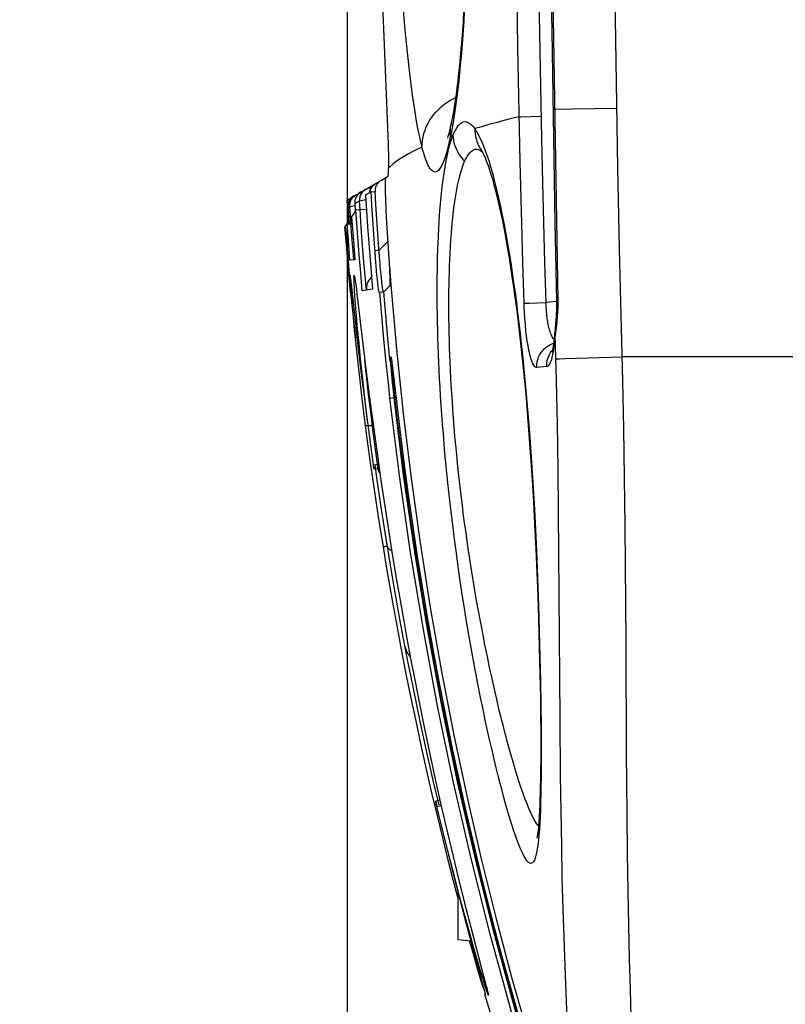
# Model space of a CAD drawing. Units: millimetres. Extents: x -10 to 268, y 49 to 188.
# Drawn here: x -10 to -1, y 63 to 75 of the extents above; entities that cross this region are included whole.
import ezdxf

# ---------------------------------------------------------------- set-up
doc = ezdxf.new("R2010")
doc.units = ezdxf.units.MM
doc.header["$LTSCALE"] = 16.335
doc.layers.get('0').update_dxf_attribs({"linetype": 'CONTINUOUS'})
doc.styles.get("Standard").update_dxf_attribs({"font": 'txt', "width": 0.8})
doc.dimstyles.new('DIMSTYLE_2', dxfattribs={"dimtxt": 3, "dimasz": 3, "dimexe": 1.5, "dimexo": 0.5, "dimgap": 0.75, "dimtad": 1, "dimdec": 1, "dimtxsty": 'STANDARD', "dimblk": '_FILLED', "dimblk1": '_FILLED', "dimblk2": '_FILLED', "dimcen": 0.09, "dimazin": 2, "dimtfac": 1, "dimtdec": 1, "dimtofl": 0, "dimtmove": 0, "dimatfit": 3, "dimldrblk": '_FILLED', "dimfxl": 1, "dimtolj": 1, "dimarcsym": 0})

# ---------------------------------------------------------------- blocks, each defined once
blk = doc.blocks.new('_FILLED')
at = {"color": 0, "linetype": 'BYBLOCK'}
blk.add_solid([(0, 0), (-1, 0.3167), (-1, -0.3167)], dxfattribs=at)
blk = doc.blocks.new('*D1')
at = {"color": 7, "linetype": 'CONTINUOUS'}
for p, q in [((-0.725, 123.495), (-0.725, 48.68)), ((-6.28, 121.582), (-6.28, 48.68)), ((-6.28, 50.18), (-10.28, 50.18)), ((-10.28, 50.18), (-3.502, 50.18)), ((12.604, 50.18), (-3.502, 50.18)), ((-0.725, 50.18), (12.604, 50.18))]:
    blk.add_line(p, q, dxfattribs=at)
at = {"color": 7, "linetype": 'CONTINUOUS', "xscale": 3, "yscale": 3, "zscale": 3}
blk.add_blockref('_FILLED', (-6.28, 50.18), dxfattribs=at)
at = {"color": 7, "linetype": 'CONTINUOUS', "xscale": 3, "yscale": 3, "zscale": 3, "rotation": 180}
blk.add_blockref('_FILLED', (-0.725, 50.18), dxfattribs=at)
at = {"color": 7, "linetype": 'CONTINUOUS', "insert": (6.389, 53.93), "char_height": 3, "width": 9.32143, "attachment_point": 1, "line_spacing_factor": 0.9}
blk.add_mtext('{\\ftxt;\\W0.0001;\\H0.0001;\\~}{\\ftxt;\\W2.0714285714;\\H3.0; }{\\ftxt;\\W0.0001;\\H0.0001;\\~}', dxfattribs=at)

msp = doc.modelspace()

# ---------------------------------------------------------------- linework, layer by layer
at = {"color": 7, "linetype": 'CONTINUOUS'}
for p, q in [((-3.808, 77.094), (-3.778, 74.972)), ((-5.879, 76.114), (-5.835, 74.999)), ((-5.835, 74.999), (-5.784, 73.798)), ((-3.778, 74.972), (-3.74, 72.63)), ((-5.784, 73.798), (-5.78, 73.676)), ((-5.78, 73.676), (-5.778, 73.602)), ((-5.052, 73.67), (-5.054, 73.665)), ((-5.778, 73.602), (-5.776, 73.534)), ((-5.776, 73.534), (-5.775, 73.472)), ((-4.632, 73.505), (-4.631, 73.504)), ((-6.28, 72.909), (-5.881, 73.139)), ((-5.86, 73.151), (-5.785, 73.195)), ((-6.258, 72.619), (-6.28, 72.909)), ((-6.051, 72.971), (-6.053, 72.97)), ((-5.987, 73.009), (-6.051, 72.971)), ((-5.987, 73.009), (-5.937, 73.012)), ((-5.977, 72.85), (-5.987, 73.009)), ((-5.927, 72.853), (-5.937, 73.012)), ((-5.812, 72.986), (-5.811, 72.937)), ((-5.811, 72.937), (-5.809, 72.883)), ((-6.268, 72.818), (-6.253, 72.619)), ((-6.178, 72.778), (-6.219, 72.715)), ((-6.185, 72.866), (-6.179, 72.776)), ((-6.171, 72.788), (-6.121, 72.792)), ((-6.106, 72.573), (-6.121, 72.792)), ((-5.962, 72.611), (-5.977, 72.85)), ((-5.912, 72.615), (-5.927, 72.853)), ((-5.809, 72.883), (-5.807, 72.827)), ((-5.807, 72.827), (-5.804, 72.765)), ((-6.219, 72.715), (-6.224, 72.707)), ((-6.224, 72.707), (-6.22, 72.648)), ((-5.804, 72.765), (-5.801, 72.699)), ((-5.801, 72.699), (-5.797, 72.629)), ((-6.306, 72.583), (-6.301, 72.583)), ((-6.284, 72.315), (-6.306, 72.583)), ((-6.283, 72.617), (-6.301, 72.59)), ((-6.301, 72.59), (-6.28, 72.32)), ((-6.283, 72.617), (-6.233, 72.62)), ((-6.283, 72.617), (-6.268, 72.42)), ((-6.218, 72.424), (-6.233, 72.62)), ((-6.22, 72.648), (-6.202, 72.413)), ((-6.089, 72.354), (-6.106, 72.573)), ((-6.029, 72.587), (-6.011, 72.331)), ((-5.945, 72.372), (-5.962, 72.611)), ((-5.895, 72.376), (-5.912, 72.615)), ((-5.797, 72.629), (-5.77, 72.199)), ((-3.74, 72.63), (-3.721, 71.672)), ((-6.268, 72.42), (-6.248, 72.173)), ((-6.198, 72.177), (-6.218, 72.424)), ((-6.131, 72.24), (-6.148, 72.46)), ((-6.262, 72.048), (-6.284, 72.315)), ((-6.28, 72.32), (-6.257, 72.051)), ((-6.202, 72.413), (-6.184, 72.178)), ((-6.011, 72.331), (-5.991, 72.076)), ((-5.933, 72.213), (-5.945, 72.372)), ((-5.887, 72.268), (-5.895, 72.376)), ((-6.184, 72.178), (-6.248, 72.173)), ((-6.113, 72.021), (-6.131, 72.24)), ((-5.927, 72.14), (-5.933, 72.213)), ((-5.877, 72.135), (-5.887, 72.268)), ((-5.77, 72.199), (-5.762, 72.072)), ((-5.991, 72.076), (-5.97, 71.82)), ((-5.864, 71.995), (-5.87, 72.062)), ((-5.762, 72.072), (-5.76, 72.03)), ((-6.237, 71.779), (-6.262, 72.048)), ((-6.257, 72.051), (-6.232, 71.781)), ((-6.237, 71.942), (-6.23, 71.883)), ((-6.093, 71.801), (-6.113, 72.021)), ((-6.044, 71.806), (-6.063, 72.025)), ((-5.914, 71.99), (-5.919, 72.045)), ((-5.909, 71.941), (-5.914, 71.99)), ((-5.904, 71.898), (-5.909, 71.941)), ((-5.86, 71.955), (-5.864, 71.995)), ((-5.856, 71.919), (-5.86, 71.955)), ((-6.234, 71.826), (-6.239, 71.901)), ((-6.226, 71.73), (-6.234, 71.826)), ((-6.23, 71.883), (-6.226, 71.845)), ((-6.226, 71.845), (-6.189, 71.507)), ((-6.18, 71.924), (-6.175, 71.893)), ((-6.175, 71.893), (-6.17, 71.856)), ((-6.17, 71.856), (-6.159, 71.764)), ((-5.97, 71.82), (-6.093, 71.801)), ((-6.02, 71.918), (-6.026, 71.904)), ((-5.853, 71.887), (-5.856, 71.919)), ((-5.846, 71.837), (-5.848, 71.848)), ((-5.845, 71.827), (-5.846, 71.837)), ((-5.758, 71.862), (-5.832, 71.788)), ((-5.757, 71.864), (-5.758, 71.862)), ((-6.232, 71.781), (-6.237, 71.78)), ((-6.237, 71.78), (-6.178, 71.219)), ((-6.237, 71.78), (-6.237, 71.78)), ((-6.215, 71.613), (-6.226, 71.73)), ((-6.159, 71.764), (-6.09, 71.185)), ((-5.881, 71.784), (-5.832, 71.788)), ((-5.856, 71.497), (-5.881, 71.784)), ((-6.202, 71.476), (-6.215, 71.613)), ((-6.164, 71.495), (-6.175, 71.632)), ((-6.187, 71.319), (-6.202, 71.476)), ((-6.15, 71.337), (-6.164, 71.495)), ((-5.83, 71.209), (-5.856, 71.497)), ((-6.133, 71.16), (-6.15, 71.337)), ((-6.169, 71.144), (-6.187, 71.319)), ((-5.752, 70.933), (-5.78, 71.218)), ((-6.148, 70.951), (-6.169, 71.144)), ((-6.114, 70.964), (-6.133, 71.16)), ((-6.09, 71.185), (-6.041, 70.779)), ((-5.801, 70.921), (-5.83, 71.209)), ((-6.142, 71.089), (-6.106, 70.787)), ((-6.125, 70.742), (-6.148, 70.951)), ((-6.091, 70.752), (-6.114, 70.964)), ((-6.042, 70.764), (-6.062, 70.949)), ((-5.77, 70.633), (-5.801, 70.921)), ((-5.738, 70.822), (-5.741, 70.864)), ((-5.732, 70.929), (-5.728, 70.897)), ((-5.728, 70.897), (-5.723, 70.859)), ((-5.723, 70.859), (-5.715, 70.794)), ((-6.098, 70.517), (-6.125, 70.742)), ((-6.106, 70.787), (-6.064, 70.45)), ((-6.065, 70.523), (-6.091, 70.752)), ((-6.016, 70.535), (-6.042, 70.764)), ((-6.041, 70.779), (-5.997, 70.432)), ((-5.734, 70.776), (-5.738, 70.822)), ((-5.729, 70.727), (-5.734, 70.776)), ((-5.715, 70.794), (-5.702, 70.693)), ((-5.755, 70.49), (-5.77, 70.633)), ((-5.724, 70.675), (-5.729, 70.727)), ((-5.718, 70.62), (-5.724, 70.675)), ((-5.709, 70.535), (-5.718, 70.62)), ((-5.702, 70.693), (-5.634, 70.101)), ((-6.069, 70.279), (-6.098, 70.517)), ((-6.037, 70.281), (-6.065, 70.523)), ((-5.987, 70.289), (-6.016, 70.535)), ((-5.705, 70.495), (-5.709, 70.535)), ((-6.064, 70.45), (-6.033, 70.207)), ((-5.997, 70.432), (-5.946, 70.053)), ((-6.032, 69.994), (-6.069, 70.279)), ((-6.014, 70.101), (-6.037, 70.281)), ((-5.965, 70.107), (-5.987, 70.289)), ((-4.069, 70.213), (-4.044, 69.883)), ((-5.987, 69.887), (-6.014, 70.101)), ((-5.937, 69.894), (-5.965, 70.107)), ((-5.946, 70.053), (-5.909, 69.786)), ((-5.988, 69.671), (-6.032, 69.994)), ((-5.905, 69.652), (-5.937, 69.894)), ((-5.954, 69.64), (-5.987, 69.887)), ((-5.909, 69.786), (-5.87, 69.509)), ((-4.044, 69.883), (-4.021, 69.551)), ((-5.94, 69.343), (-5.988, 69.671)), ((-5.956, 69.649), (-5.953, 69.633)), ((-5.915, 69.515), (-5.938, 69.678)), ((-5.953, 69.633), (-5.952, 69.625)), ((-5.952, 69.624), (-5.902, 69.631)), ((-5.952, 69.625), (-5.952, 69.624)), ((-5.952, 69.624), (-5.952, 69.624)), ((-5.905, 69.647), (-5.903, 69.637)), ((-5.903, 69.637), (-5.903, 69.632)), ((-5.903, 69.632), (-5.902, 69.628)), ((-5.902, 69.628), (-5.901, 69.625)), ((-4.021, 69.551), (-4.001, 69.22)), ((-5.866, 69.185), (-5.915, 69.515)), ((-5.87, 69.509), (-5.827, 69.223)), ((-5.89, 69.01), (-5.94, 69.343)), ((-5.814, 68.849), (-5.866, 69.185)), ((-5.827, 69.223), (-5.783, 68.932)), ((-4.001, 69.22), (-3.987, 68.95)), ((-5.836, 68.672), (-5.89, 69.01)), ((-5.783, 68.932), (-5.735, 68.635)), ((-3.987, 68.95), (-3.972, 68.647)), ((-5.765, 68.548), (-5.814, 68.849)), ((-5.793, 68.408), (-5.836, 68.672)), ((-5.735, 68.635), (-5.686, 68.337)), ((-3.972, 68.647), (-3.959, 68.353)), ((-5.719, 68.277), (-5.765, 68.548)), ((-5.745, 68.135), (-5.793, 68.408)), ((-5.686, 68.337), (-5.635, 68.039)), ((-3.959, 68.353), (-3.949, 68.068)), ((-5.671, 67.998), (-5.719, 68.277)), ((-5.635, 68.039), (-5.583, 67.744)), ((-3.949, 68.068), (-3.939, 67.794)), ((-3.939, 67.794), (-3.93, 67.448)), ((-5.614, 67.418), (-5.669, 67.709)), ((-5.535, 67.275), (-5.592, 67.568)), ((-5.556, 67.122), (-5.614, 67.418)), ((-3.93, 67.448), (-3.922, 67.124)), ((-5.477, 66.98), (-5.535, 67.275)), ((-5.503, 67.309), (-5.449, 67.027)), ((-5.496, 66.824), (-5.556, 67.122)), ((-3.922, 67.124), (-3.917, 66.824)), ((-5.449, 67.027), (-5.395, 66.754)), ((-5.415, 66.682), (-5.477, 66.98)), ((-5.433, 66.526), (-5.496, 66.824)), ((-3.917, 66.824), (-3.915, 66.616)), ((-5.352, 66.386), (-5.415, 66.682)), ((-5.395, 66.754), (-5.342, 66.491)), ((-5.369, 66.228), (-5.433, 66.526)), ((-3.915, 66.616), (-3.913, 66.421)), ((-5.342, 66.491), (-5.274, 66.161)), ((-3.913, 66.421), (-3.913, 66.241)), ((-5.288, 66.091), (-5.352, 66.386)), ((-5.304, 65.936), (-5.369, 66.228)), ((-5.274, 66.161), (-5.203, 65.833)), ((-3.913, 66.241), (-3.913, 66.075)), ((-5.222, 65.802), (-5.288, 66.091)), ((-3.913, 66.075), (-3.915, 65.922)), ((-5.238, 65.649), (-5.304, 65.936)), ((-3.915, 65.922), (-3.916, 65.829)), ((-5.156, 65.52), (-5.222, 65.802)), ((-5.203, 65.833), (-5.129, 65.505)), ((-3.916, 65.829), (-3.918, 65.742)), ((-3.918, 65.742), (-3.92, 65.661)), ((-5.172, 65.37), (-5.238, 65.649)), ((-5.148, 65.576), (-5.196, 65.565)), ((-5.196, 65.564), (-5.196, 65.565)), ((-5.194, 65.555), (-5.196, 65.561)), ((-3.922, 65.586), (-3.924, 65.517)), ((-3.92, 65.661), (-3.922, 65.586)), ((-5.189, 65.533), (-5.194, 65.555)), ((-5.192, 65.543), (-5.182, 65.501)), ((-5.148, 65.365), (-5.189, 65.533)), ((-5.129, 65.505), (-5.053, 65.177)), ((-5.107, 65.102), (-5.172, 65.37)), ((-5.084, 65.101), (-5.148, 65.365)), ((-5.043, 64.845), (-5.107, 65.102)), ((-5.02, 64.848), (-5.084, 65.101)), ((-5.053, 65.177), (-4.984, 64.888)), ((-5.063, 65.001), (-5.003, 64.76)), ((-4.981, 64.603), (-5.043, 64.845)), ((-4.959, 64.61), (-5.02, 64.848)), ((-4.984, 64.888), (-4.925, 64.649)), ((-5.003, 64.76), (-4.943, 64.524)), ((-4.925, 64.388), (-4.981, 64.603)), ((-4.9, 64.387), (-4.959, 64.61)), ((-4.925, 64.649), (-4.843, 64.318)), ((-4.943, 64.524), (-4.887, 64.303)), ((-4.925, 64.451), (-4.925, 63.873)), ((-4.844, 64.18), (-4.9, 64.387)), ((-4.887, 64.303), (-4.808, 64.006)), ((-4.843, 64.318), (-4.767, 64.025)), ((-4.792, 63.991), (-4.844, 64.18)), ((-4.808, 64.006), (-4.74, 63.752)), ((-4.767, 64.025), (-4.582, 63.318)), ((-4.925, 63.873), (-4.769, 63.859)), ((-4.744, 63.725), (-4.782, 63.86)), ((-4.686, 63.521), (-4.744, 63.725)), ((-4.74, 63.752), (-4.601, 63.243)), ((-4.68, 63.601), (-4.721, 63.742)), ((-4.641, 63.366), (-4.686, 63.521)), ((-4.645, 63.48), (-4.68, 63.601)), ((-4.614, 63.38), (-4.645, 63.48)), ((-4.618, 63.289), (-4.641, 63.366)), ((-4.59, 63.302), (-4.614, 63.38)), ((-4.582, 63.318), (-4.573, 63.284)), ((-4.6, 63.212), (-4.595, 63.195)), ((-4.595, 63.195), (-4.445, 62.703))]:
    msp.add_line(p, q, dxfattribs=at)
at = {"color": 250, "linetype": 'CONTINUOUS'}
for p, q in [((-4.191, 74.778), (-4.223, 76.493)), ((-2.969, 73.308), (-3.015, 75.979)), ((-3.899, 73.654), (-3.938, 75.639)), ((-3.765, 75.47), (-3.722, 72.655)), ((-5.572, 75.029), (-5.593, 75.281)), ((-4.163, 73.376), (-4.191, 74.778)), ((-3.743, 74.017), (-3.53, 74.021)), ((-3.53, 74.021), (-2.982, 74.032)), ((-4.974, 73.914), (-4.988, 73.834)), ((-4.174, 73.927), (-4.157, 73.927)), ((-4.157, 73.927), (-3.904, 73.933)), ((-5.001, 73.759), (-5.015, 73.686)), ((-4.988, 73.834), (-5.001, 73.759)), ((-5.017, 73.686), (-5.03, 73.623)), ((-4.987, 73.696), (-5.017, 73.686)), ((-5.005, 73.647), (-4.987, 73.696)), ((-3.887, 73.121), (-3.899, 73.654)), ((-4.599, 73.536), (-4.574, 73.468)), ((-5.769, 73.307), (-5.771, 73.304)), ((-5.766, 73.31), (-5.769, 73.307)), ((-5.763, 73.312), (-5.766, 73.31)), ((-4.145, 72.622), (-4.163, 73.376)), ((-2.95, 72.312), (-2.969, 73.308)), ((-5.961, 73.087), (-5.959, 73.088)), ((-5.951, 73.096), (-5.949, 73.097)), ((-5.94, 73.104), (-5.938, 73.106)), ((-5.929, 73.112), (-5.926, 73.113)), ((-3.875, 72.63), (-3.887, 73.121)), ((-6.174, 72.97), (-6.186, 72.963)), ((-6.185, 72.866), (-6.128, 72.9)), ((-6.121, 72.792), (-6.128, 72.9)), ((-6.273, 72.815), (-6.27, 72.816)), ((-6.268, 72.818), (-6.249, 72.829)), ((-6.249, 72.829), (-6.182, 72.842)), ((-6.249, 72.829), (-6.233, 72.62)), ((-6.121, 72.792), (-6.12, 72.792)), ((-6.12, 72.792), (-6.114, 72.792)), ((-6.114, 72.792), (-6.043, 72.797)), ((-6.218, 72.619), (-6.233, 72.617)), ((-4.131, 72.136), (-4.145, 72.622)), ((-3.861, 72.144), (-3.875, 72.63)), ((-3.722, 72.655), (-3.703, 71.685)), ((-5.939, 72.293), (-5.889, 72.296)), ((-5.889, 72.296), (-5.783, 72.403)), ((-2.934, 71.66), (-2.95, 72.312)), ((-4.116, 71.647), (-4.131, 72.136)), ((-3.846, 71.656), (-3.861, 72.144)), ((-4.116, 71.647), (-4.106, 71.647)), ((-4.106, 71.647), (-4.055, 71.649)), ((-4.055, 71.649), (-3.846, 71.656)), ((-3.719, 71.668), (-3.846, 71.656)), ((-3.703, 71.685), (-3.703, 71.658)), ((-2.909, 70.702), (-2.934, 71.66)), ((-3.722, 71.383), (-3.733, 71.295)), ((-3.74, 71.227), (-3.743, 71.19)), ((-3.736, 71.266), (-3.74, 71.227)), ((-3.733, 71.295), (-3.736, 71.266)), ((-3.721, 70.703), (-3.736, 71.266)), ((-3.684, 70.969), (-3.611, 70.972)), ((-3.611, 70.972), (-3.342, 70.982)), ((-3.342, 70.982), (-2.916, 70.995)), ((-0.725, 70.995), (-2.916, 70.995)), ((-5.728, 70.87), (-5.73, 70.897)), ((-5.725, 70.838), (-5.728, 70.87)), ((-4.123, 70.89), (-4.098, 70.623)), ((-3.838, 70.874), (-3.962, 70.862)), ((-3.728, 70.967), (-3.717, 70.968)), ((-3.717, 70.968), (-3.684, 70.969)), ((-5.723, 70.803), (-5.725, 70.838)), ((-5.718, 70.746), (-5.723, 70.803)), ((-5.704, 70.594), (-5.711, 70.668)), ((-4.098, 70.623), (-4.074, 70.349)), ((-3.709, 70.168), (-3.721, 70.703)), ((-2.897, 70.112), (-2.909, 70.702)), ((-5.755, 70.49), (-5.705, 70.495)), ((-5.694, 70.495), (-5.705, 70.495)), ((-5.694, 70.495), (-5.704, 70.594)), ((-5.689, 70.496), (-5.694, 70.495)), ((-4.074, 70.349), (-4.051, 70.063)), ((-3.7, 69.629), (-3.709, 70.168)), ((-4.051, 70.063), (-4.03, 69.766)), ((-2.888, 69.517), (-2.897, 70.112)), ((-5.958, 69.674), (-5.909, 69.681)), ((-4.03, 69.766), (-4.01, 69.456)), ((-3.694, 69.094), (-3.7, 69.629)), ((-4.01, 69.456), (-3.991, 69.132)), ((-2.881, 68.927), (-2.888, 69.517)), ((-4.989, 68.939), (-5.012, 69.134)), ((-3.677, 66.569), (-3.694, 69.094)), ((-2.87, 67.503), (-2.881, 68.927)), ((-3.966, 68.624), (-3.952, 68.288)), ((-3.952, 68.288), (-3.94, 67.959)), ((-3.94, 67.959), (-3.93, 67.638)), ((-3.93, 67.638), (-3.922, 67.326)), ((-2.863, 66.159), (-2.87, 67.503)), ((-3.922, 67.326), (-3.915, 67.026)), ((-3.915, 67.026), (-3.911, 66.739)), ((-3.911, 66.739), (-3.908, 66.466)), ((-3.67, 65.877), (-3.677, 66.569)), ((-3.908, 66.466), (-3.907, 66.21)), ((-2.856, 65.404), (-2.863, 66.159)), ((-3.664, 65.438), (-3.67, 65.877)), ((-5.181, 65.501), (-5.132, 65.513)), ((-3.657, 65.02), (-3.664, 65.438)), ((-2.851, 64.926), (-2.856, 65.404)), ((-3.649, 64.623), (-3.657, 65.02)), ((-2.844, 64.472), (-2.851, 64.926)), ((-3.639, 64.251), (-3.649, 64.623)), ((-2.836, 64.042), (-2.844, 64.472)), ((-3.628, 63.904), (-3.639, 64.251)), ((-2.827, 63.64), (-2.836, 64.042)), ((-3.611, 63.435), (-3.628, 63.904)), ((-2.817, 63.266), (-2.827, 63.64)), ((-3.579, 62.698), (-3.611, 63.435)), ((-2.807, 62.922), (-2.817, 63.266))]:
    msp.add_line(p, q, dxfattribs=at)
at = {"color": 7, "linetype": 'CONTINUOUS'}
for points in [[(-4.855, 75.212), (-4.862, 75.093), (-4.87, 74.977), (-4.879, 74.865), (-4.888, 74.757), (-4.897, 74.653), (-4.907, 74.554), (-4.917, 74.458), (-4.927, 74.367), (-4.937, 74.281), (-4.948, 74.199), (-4.959, 74.124), (-4.969, 74.053), (-4.98, 73.987), (-4.991, 73.926), (-5.002, 73.87), (-5.006, 73.849)], [(-5.023, 73.773), (-5.028, 73.755), (-5.032, 73.738), (-5.036, 73.722), (-5.04, 73.708), (-5.044, 73.696), (-5.047, 73.685), (-5.05, 73.676), (-5.052, 73.67)], [(-5.006, 73.85), (-5.009, 73.835), (-5.014, 73.813), (-5.019, 73.793), (-5.023, 73.773)], [(-4.631, 73.504), (-4.631, 73.504), (-4.63, 73.502), (-4.627, 73.496), (-4.621, 73.486), (-4.613, 73.47), (-4.604, 73.45), (-4.593, 73.427), (-4.582, 73.399), (-4.57, 73.367), (-4.557, 73.332), (-4.543, 73.292), (-4.529, 73.249), (-4.515, 73.202), (-4.5, 73.151), (-4.484, 73.095), (-4.469, 73.036), (-4.453, 72.973), (-4.436, 72.905), (-4.42, 72.833), (-4.403, 72.757), (-4.386, 72.677), (-4.369, 72.591), (-4.352, 72.502), (-4.335, 72.407), (-4.317, 72.307), (-4.299, 72.201), (-4.281, 72.09), (-4.264, 71.973), (-4.246, 71.85), (-4.228, 71.722)], [(-5.775, 73.472), (-5.775, 73.416), (-5.775, 73.39)], [(-5.775, 73.39), (-5.775, 73.366), (-5.775, 73.342), (-5.775, 73.321), (-5.775, 73.301)], [(-5.775, 73.301), (-5.776, 73.285), (-5.776, 73.271), (-5.777, 73.258), (-5.777, 73.245), (-5.778, 73.234), (-5.779, 73.225), (-5.779, 73.216), (-5.78, 73.209), (-5.781, 73.204), (-5.782, 73.199), (-5.784, 73.196), (-5.785, 73.195)], [(-5.86, 73.151), (-5.868, 73.147), (-5.875, 73.142), (-5.882, 73.136), (-5.888, 73.131), (-5.894, 73.125), (-5.9, 73.119), (-5.905, 73.112), (-5.91, 73.106), (-5.915, 73.099), (-5.919, 73.092), (-5.923, 73.085), (-5.926, 73.077), (-5.929, 73.07), (-5.931, 73.063), (-5.933, 73.055), (-5.935, 73.048), (-5.936, 73.041), (-5.937, 73.034), (-5.937, 73.026), (-5.937, 73.019), (-5.937, 73.012)], [(-5.812, 73.15), (-5.812, 73.137), (-5.813, 73.123), (-5.813, 73.108), (-5.813, 73.09), (-5.814, 73.072), (-5.813, 73.052), (-5.813, 73.031), (-5.812, 72.986)], [(-5.805, 73.183), (-5.807, 73.181), (-5.809, 73.176), (-5.81, 73.169), (-5.811, 73.161), (-5.812, 73.15)], [(-6, 73.014), (-5.997, 73.028), (-5.992, 73.041), (-5.986, 73.053)], [(-5.986, 73.053), (-5.979, 73.065), (-5.97, 73.076), (-5.961, 73.087), (-5.951, 73.096), (-5.94, 73.104), (-5.929, 73.112)], [(-6.236, 72.923), (-6.244, 72.911), (-6.251, 72.899), (-6.257, 72.886), (-6.262, 72.873), (-6.265, 72.86), (-6.268, 72.846), (-6.269, 72.832), (-6.268, 72.818)], [(-6.216, 72.943), (-6.227, 72.933), (-6.236, 72.923)], [(-6.194, 72.959), (-6.205, 72.951), (-6.216, 72.943)], [(-6.111, 73.007), (-6.123, 72.999), (-6.134, 72.991), (-6.144, 72.981), (-6.153, 72.971), (-6.161, 72.959), (-6.168, 72.947), (-6.174, 72.935), (-6.179, 72.922), (-6.183, 72.908), (-6.185, 72.894), (-6.186, 72.88), (-6.185, 72.866)], [(-6.053, 72.97), (-6.045, 72.842), (-6.029, 72.587)], [(-6.003, 73), (-6.002, 73.001), (-6, 73.014)], [(-6.148, 72.46), (-6.163, 72.679), (-6.171, 72.788)], [(-6.063, 72.025), (-6.081, 72.244), (-6.089, 72.354)], [(-6.188, 72.229), (-6.19, 72.224), (-6.193, 72.216), (-6.196, 72.207), (-6.198, 72.197), (-6.198, 72.188), (-6.198, 72.177)], [(-5.919, 72.045), (-5.924, 72.107), (-5.927, 72.14)], [(-5.87, 72.062), (-5.874, 72.11), (-5.877, 72.135)], [(-6.244, 71.993), (-6.244, 71.993), (-6.243, 71.988), (-6.242, 71.978), (-6.24, 71.963), (-6.237, 71.942)], [(-6.175, 71.632), (-6.183, 71.748), (-6.187, 71.798), (-6.189, 71.842), (-6.192, 71.881), (-6.193, 71.914), (-6.194, 71.941), (-6.195, 71.962), (-6.195, 71.978), (-6.194, 71.988), (-6.193, 71.992), (-6.193, 71.992)], [(-6.193, 71.992), (-6.191, 71.99), (-6.189, 71.982), (-6.187, 71.969), (-6.183, 71.949), (-6.18, 71.924)], [(-5.982, 71.967), (-5.984, 71.965), (-5.994, 71.954), (-6.003, 71.943), (-6.012, 71.931), (-6.02, 71.918)], [(-5.76, 72.03), (-5.758, 71.993), (-5.758, 71.975)], [(-5.758, 71.975), (-5.756, 71.942), (-5.756, 71.928), (-5.756, 71.914), (-5.756, 71.902), (-5.756, 71.891), (-5.756, 71.881), (-5.756, 71.874), (-5.757, 71.868), (-5.757, 71.864)], [(-6.026, 71.904), (-6.032, 71.889), (-6.037, 71.874), (-6.041, 71.858), (-6.043, 71.841), (-6.044, 71.824), (-6.044, 71.818)], [(-5.896, 71.829), (-5.898, 71.844), (-5.9, 71.86), (-5.902, 71.878), (-5.904, 71.898)], [(-5.885, 71.781), (-5.886, 71.781), (-5.887, 71.784), (-5.889, 71.788), (-5.89, 71.795), (-5.892, 71.805), (-5.894, 71.816), (-5.896, 71.829)], [(-5.848, 71.848), (-5.851, 71.873), (-5.853, 71.887)], [(-5.837, 71.788), (-5.838, 71.79), (-5.839, 71.794), (-5.84, 71.799), (-5.841, 71.804), (-5.842, 71.811), (-5.844, 71.819), (-5.845, 71.827)], [(-5.78, 71.218), (-5.807, 71.503), (-5.819, 71.646), (-5.832, 71.788)], [(-4.228, 71.722), (-4.21, 71.588), (-4.193, 71.449), (-4.175, 71.306), (-4.159, 71.159), (-4.142, 71.007), (-4.126, 70.853), (-4.111, 70.697), (-4.096, 70.537), (-4.082, 70.376), (-4.069, 70.213)], [(-3.721, 71.597), (-3.722, 71.558), (-3.724, 71.52), (-3.726, 71.481), (-3.728, 71.442), (-3.731, 71.403)], [(-3.721, 71.672), (-3.72, 71.635), (-3.721, 71.597)], [(-6.189, 71.507), (-6.181, 71.433), (-6.142, 71.089)], [(-3.731, 71.403), (-3.738, 71.326), (-3.741, 71.286)], [(-3.747, 71.223), (-3.749, 71.205), (-3.751, 71.187), (-3.753, 71.17)], [(-3.741, 71.286), (-3.743, 71.264), (-3.745, 71.243), (-3.747, 71.223)], [(-3.753, 71.17), (-3.755, 71.154), (-3.758, 71.139), (-3.76, 71.125), (-3.762, 71.112), (-3.764, 71.101), (-3.766, 71.09), (-3.768, 71.081), (-3.77, 71.073), (-3.772, 71.065), (-3.774, 71.06), (-3.775, 71.055), (-3.776, 71.052), (-3.777, 71.05)], [(-5.741, 70.864), (-5.744, 70.9), (-5.745, 70.916), (-5.746, 70.931), (-5.747, 70.944), (-5.747, 70.956), (-5.748, 70.966), (-5.748, 70.975), (-5.748, 70.982), (-5.748, 70.988), (-5.748, 70.992), (-5.747, 70.994), (-5.747, 70.995)], [(-5.745, 70.995), (-5.744, 70.994), (-5.743, 70.992), (-5.742, 70.988), (-5.741, 70.982), (-5.739, 70.974), (-5.738, 70.965), (-5.736, 70.955)], [(-5.736, 70.955), (-5.734, 70.943), (-5.732, 70.929)], [(-3.959, 62.118), (-4.231, 63.033), (-4.483, 63.952), (-4.716, 64.875), (-4.929, 65.802), (-5.123, 66.732), (-5.298, 67.666), (-5.453, 68.605), (-5.588, 69.548), (-5.705, 70.495)], [(-4.007, 62.103), (-4.278, 63.018), (-4.531, 63.938), (-4.764, 64.863), (-4.978, 65.792), (-5.173, 66.725), (-5.347, 67.662), (-5.503, 68.602), (-5.639, 69.545), (-5.755, 70.49)], [(-5.634, 70.101), (-5.585, 69.707), (-5.533, 69.313), (-5.477, 68.92), (-5.417, 68.528), (-5.355, 68.136), (-5.289, 67.745), (-5.219, 67.355), (-5.146, 66.966), (-5.07, 66.576), (-4.991, 66.187), (-4.907, 65.796), (-4.819, 65.404), (-4.727, 65.009), (-4.631, 64.611), (-4.53, 64.209), (-4.424, 63.803), (-4.312, 63.391), (-4.194, 62.972)], [(-5.909, 69.671), (-5.908, 69.668), (-5.905, 69.647)], [(-5.902, 69.631), (-5.902, 69.631), (-5.902, 69.633), (-5.903, 69.635), (-5.903, 69.638), (-5.904, 69.642), (-5.905, 69.652)], [(-5.952, 69.624), (-5.952, 69.624), (-5.952, 69.624), (-5.952, 69.626), (-5.952, 69.628), (-5.953, 69.631), (-5.954, 69.64)], [(-5.901, 69.625), (-5.901, 69.624), (-5.901, 69.622), (-5.9, 69.62), (-5.9, 69.617), (-5.899, 69.615), (-5.899, 69.612), (-5.898, 69.609), (-5.897, 69.606), (-5.896, 69.603), (-5.895, 69.6), (-5.894, 69.596), (-5.893, 69.593), (-5.892, 69.59), (-5.891, 69.586), (-5.889, 69.583)], [(-5.889, 69.583), (-5.888, 69.58), (-5.886, 69.576)], [(-5.669, 67.709), (-5.721, 67.995), (-5.745, 68.135)], [(-5.592, 67.568), (-5.645, 67.856), (-5.671, 67.998)], [(-5.583, 67.744), (-5.556, 67.598), (-5.503, 67.309)], [(-5.196, 65.565), (-5.196, 65.564), (-5.196, 65.562), (-5.196, 65.56), (-5.195, 65.557), (-5.192, 65.543)], [(-5.196, 65.561), (-5.196, 65.563), (-5.196, 65.564)], [(-3.924, 65.517), (-3.927, 65.454), (-3.929, 65.425), (-3.93, 65.397), (-3.932, 65.37), (-3.933, 65.345), (-3.935, 65.321), (-3.937, 65.298), (-3.939, 65.277), (-3.94, 65.257), (-3.942, 65.238), (-3.944, 65.22), (-3.946, 65.203), (-3.948, 65.188), (-3.95, 65.174), (-3.951, 65.161), (-3.953, 65.15), (-3.955, 65.139), (-3.956, 65.131), (-3.958, 65.123), (-3.959, 65.117), (-3.96, 65.113), (-3.96, 65.111)], [(-4.721, 63.742), (-4.767, 63.903), (-4.792, 63.991)], [(-4.553, 63.195), (-4.554, 63.195), (-4.556, 63.199), (-4.56, 63.209), (-4.565, 63.224), (-4.572, 63.245), (-4.58, 63.27), (-4.59, 63.302)], [(-4.573, 63.284), (-4.566, 63.256), (-4.561, 63.233), (-4.557, 63.215), (-4.554, 63.203), (-4.553, 63.197), (-4.553, 63.195)], [(-4.601, 63.243), (-4.595, 63.223), (-4.591, 63.208), (-4.589, 63.198), (-4.588, 63.194), (-4.588, 63.194)]]:
    msp.add_lwpolyline(points, dxfattribs=at)
at = {"color": 250, "linetype": 'CONTINUOUS'}
for points in [[(-4.847, 75.21), (-4.854, 75.095), (-4.861, 74.982), (-4.869, 74.871), (-4.878, 74.764), (-4.886, 74.66), (-4.896, 74.559), (-4.905, 74.46), (-4.915, 74.363), (-4.926, 74.268), (-4.937, 74.175), (-4.949, 74.085), (-4.962, 73.998), (-4.974, 73.914)], [(-5.363, 73.553), (-5.378, 73.614), (-5.392, 73.679), (-5.407, 73.748), (-5.421, 73.822), (-5.435, 73.9), (-5.448, 73.982), (-5.461, 74.069), (-5.475, 74.16), (-5.488, 74.255), (-5.5, 74.355), (-5.513, 74.458), (-5.525, 74.565), (-5.537, 74.676), (-5.549, 74.791), (-5.561, 74.908), (-5.572, 75.029)], [(-5.364, 73.554), (-5.362, 73.596), (-5.358, 73.638), (-5.35, 73.68), (-5.34, 73.721), (-5.327, 73.762), (-5.311, 73.802), (-5.293, 73.841), (-5.272, 73.879), (-5.248, 73.915), (-5.222, 73.951), (-5.194, 73.984), (-5.163, 74.016), (-5.131, 74.046), (-5.096, 74.075), (-5.06, 74.101), (-5.022, 74.125), (-4.982, 74.146), (-4.954, 74.16)], [(-3.744, 74.017), (-3.76, 74.016), (-3.762, 74.016), (-3.763, 74.016)], [(-4.907, 73.832), (-4.891, 73.847), (-4.874, 73.858), (-4.856, 73.865), (-4.838, 73.867), (-4.819, 73.864), (-4.799, 73.857), (-4.78, 73.845), (-4.759, 73.829), (-4.739, 73.807), (-4.718, 73.781)], [(-4.175, 73.927), (-4.271, 73.903), (-4.365, 73.879), (-4.457, 73.854), (-4.547, 73.83), (-4.634, 73.805), (-4.719, 73.781)], [(-5.016, 73.688), (-5.018, 73.726), (-5.017, 73.764)], [(-5.017, 73.764), (-5.014, 73.802), (-5.008, 73.839), (-5.006, 73.849)], [(-4.985, 73.697), (-4.97, 73.732), (-4.955, 73.764), (-4.939, 73.791), (-4.923, 73.814), (-4.907, 73.832)], [(-4.719, 73.781), (-4.696, 73.745), (-4.672, 73.702), (-4.648, 73.653), (-4.623, 73.598), (-4.599, 73.536)], [(-4.719, 73.781), (-4.718, 73.749), (-4.715, 73.717), (-4.709, 73.686), (-4.702, 73.655), (-4.693, 73.625), (-4.682, 73.596), (-4.669, 73.567), (-4.654, 73.539), (-4.637, 73.513), (-4.632, 73.505)], [(-5.03, 73.623), (-5.044, 73.565), (-5.058, 73.512), (-5.072, 73.463), (-5.086, 73.419), (-5.1, 73.38), (-5.115, 73.346), (-5.129, 73.317), (-5.144, 73.294), (-5.158, 73.275), (-5.173, 73.262), (-5.188, 73.254), (-5.203, 73.251), (-5.217, 73.253), (-5.232, 73.26), (-5.247, 73.272), (-5.262, 73.289), (-5.277, 73.312), (-5.291, 73.34), (-5.306, 73.373), (-5.321, 73.411), (-5.335, 73.453), (-5.35, 73.501), (-5.364, 73.553)], [(-5.154, 70.826), (-5.163, 71.024), (-5.166, 71.122), (-5.169, 71.219), (-5.172, 71.317), (-5.174, 71.414), (-5.176, 71.511), (-5.177, 71.606), (-5.178, 71.7), (-5.178, 71.792), (-5.178, 71.881), (-5.178, 71.967), (-5.176, 72.053), (-5.175, 72.136), (-5.173, 72.218), (-5.17, 72.3), (-5.167, 72.384), (-5.163, 72.469), (-5.159, 72.555), (-5.154, 72.642), (-5.148, 72.73), (-5.141, 72.817), (-5.134, 72.903), (-5.125, 72.989), (-5.116, 73.073), (-5.105, 73.156), (-5.094, 73.237), (-5.082, 73.316), (-5.068, 73.391), (-5.053, 73.463), (-5.038, 73.53), (-5.022, 73.591), (-5.005, 73.647)], [(-4.986, 73.696), (-4.983, 73.668), (-4.979, 73.639), (-4.973, 73.61), (-4.965, 73.582), (-4.955, 73.555), (-4.944, 73.527), (-4.931, 73.501), (-4.916, 73.475), (-4.9, 73.451), (-4.883, 73.427), (-4.864, 73.404), (-4.843, 73.382)], [(-5.364, 73.553), (-5.45, 73.513), (-5.529, 73.472), (-5.599, 73.432), (-5.662, 73.392), (-5.717, 73.352), (-5.763, 73.312)], [(-4.843, 73.382), (-4.828, 73.414), (-4.812, 73.442), (-4.796, 73.467), (-4.781, 73.486), (-4.765, 73.502), (-4.748, 73.515), (-4.731, 73.524), (-4.714, 73.529), (-4.695, 73.529), (-4.676, 73.526), (-4.657, 73.518), (-4.637, 73.505), (-4.626, 73.495)], [(-4.87, 69.175), (-4.894, 69.37), (-4.906, 69.474), (-4.917, 69.58), (-4.929, 69.689), (-4.94, 69.801), (-4.951, 69.912), (-4.961, 70.023), (-4.97, 70.133), (-4.979, 70.242), (-4.986, 70.347), (-4.993, 70.449), (-5, 70.549), (-5.006, 70.645), (-5.011, 70.738), (-5.015, 70.83), (-5.019, 70.922), (-5.023, 71.012), (-5.026, 71.102), (-5.029, 71.192), (-5.031, 71.283), (-5.033, 71.372), (-5.034, 71.46), (-5.035, 71.547), (-5.035, 71.632), (-5.035, 71.714), (-5.034, 71.794), (-5.033, 71.873), (-5.031, 71.949), (-5.029, 72.025), (-5.027, 72.101), (-5.024, 72.179), (-5.02, 72.257), (-5.016, 72.336), (-5.01, 72.417), (-5.005, 72.498), (-4.998, 72.578), (-4.99, 72.658), (-4.982, 72.736), (-4.973, 72.814), (-4.962, 72.89), (-4.951, 72.964), (-4.938, 73.036), (-4.925, 73.105), (-4.91, 73.171), (-4.895, 73.232), (-4.879, 73.287), (-4.861, 73.337), (-4.843, 73.382)], [(-4.574, 73.468), (-4.549, 73.393), (-4.525, 73.313), (-4.5, 73.226), (-4.476, 73.135), (-4.452, 73.038), (-4.428, 72.937), (-4.405, 72.831), (-4.383, 72.722), (-4.361, 72.61), (-4.339, 72.496), (-4.319, 72.379), (-4.299, 72.261), (-4.28, 72.142), (-4.262, 72.022), (-4.244, 71.9), (-4.227, 71.778), (-4.211, 71.654), (-4.195, 71.53), (-4.18, 71.404), (-4.165, 71.278), (-4.151, 71.15), (-4.137, 71.02), (-4.123, 70.89)], [(-5.771, 73.304), (-5.773, 73.303), (-5.775, 73.301)], [(-6.054, 73.04), (-6.065, 73.032), (-6.076, 73.024), (-6.087, 73.014), (-6.096, 73.004)], [(-6.006, 73.067), (-6.006, 73.067), (-6.006, 73.065), (-6.004, 73.062)], [(-6.004, 73.062), (-6.003, 73.059), (-6, 73.055), (-5.997, 73.049), (-5.992, 73.04)], [(-6, 73.001), (-6, 73.002), (-5.998, 73.016), (-5.994, 73.029), (-5.989, 73.042), (-5.983, 73.055)], [(-5.983, 73.055), (-5.976, 73.066), (-5.968, 73.078)], [(-6.238, 72.898), (-6.243, 72.884), (-6.246, 72.871), (-6.248, 72.857), (-6.249, 72.843), (-6.249, 72.829)], [(-6.186, 72.963), (-6.197, 72.954), (-6.207, 72.944), (-6.217, 72.934), (-6.225, 72.922), (-6.232, 72.91), (-6.238, 72.898)], [(-6.096, 73.004), (-6.104, 72.992), (-6.111, 72.98), (-6.117, 72.968), (-6.122, 72.955), (-6.125, 72.941), (-6.128, 72.928), (-6.129, 72.914), (-6.128, 72.9)], [(-6.128, 72.9), (-6.128, 72.9), (-6.126, 72.9), (-6.05, 72.915)], [(-6.127, 72.997), (-6.127, 72.997), (-6.127, 72.996)], [(-5.765, 72.118), (-5.763, 72.091), (-5.746, 71.873)], [(-5.746, 71.873), (-5.677, 71.087), (-5.595, 70.299), (-5.498, 69.511), (-5.387, 68.72), (-5.262, 67.929), (-5.124, 67.147), (-4.974, 66.373), (-4.811, 65.608), (-4.639, 64.859), (-4.458, 64.128), (-4.269, 63.414), (-4.072, 62.717)], [(-3.962, 70.862), (-3.969, 70.863), (-3.976, 70.866), (-3.983, 70.872), (-3.991, 70.879), (-3.998, 70.89), (-4.005, 70.902), (-4.012, 70.917), (-4.019, 70.934), (-4.026, 70.953), (-4.033, 70.974), (-4.039, 70.997), (-4.045, 71.021), (-4.052, 71.047), (-4.057, 71.074), (-4.063, 71.102), (-4.068, 71.13), (-4.073, 71.159), (-4.077, 71.188), (-4.082, 71.217), (-4.086, 71.247), (-4.089, 71.276), (-4.093, 71.306), (-4.096, 71.335), (-4.099, 71.365), (-4.101, 71.395), (-4.104, 71.425), (-4.106, 71.456), (-4.108, 71.487), (-4.11, 71.518), (-4.112, 71.55), (-4.114, 71.582), (-4.115, 71.614), (-4.116, 71.647)], [(-3.786, 71.267), (-3.792, 71.283), (-3.798, 71.3), (-3.803, 71.317), (-3.809, 71.335), (-3.813, 71.353), (-3.817, 71.371), (-3.821, 71.389), (-3.825, 71.407), (-3.828, 71.426), (-3.831, 71.444), (-3.834, 71.462), (-3.836, 71.481), (-3.838, 71.499), (-3.84, 71.518), (-3.842, 71.537), (-3.843, 71.557), (-3.844, 71.576), (-3.845, 71.596), (-3.846, 71.616), (-3.846, 71.636), (-3.846, 71.656)], [(-3.704, 71.605), (-3.705, 71.579), (-3.706, 71.552), (-3.708, 71.525), (-3.71, 71.497), (-3.712, 71.469), (-3.715, 71.441), (-3.718, 71.412), (-3.722, 71.383)], [(-3.703, 71.685), (-3.715, 71.685), (-3.719, 71.685), (-3.721, 71.685), (-3.721, 71.685)], [(-3.703, 71.658), (-3.703, 71.632), (-3.704, 71.605)], [(-3.75, 71.204), (-3.758, 71.214), (-3.765, 71.226), (-3.772, 71.238), (-3.779, 71.252), (-3.786, 71.267)], [(-3.736, 71.266), (-3.739, 71.277), (-3.74, 71.289), (-3.74, 71.296)], [(-3.962, 70.862), (-3.962, 70.884), (-3.96, 70.906), (-3.957, 70.927), (-3.952, 70.948), (-3.946, 70.969), (-3.939, 70.99), (-3.93, 71.009), (-3.919, 71.028), (-3.908, 71.046), (-3.895, 71.064), (-3.88, 71.08), (-3.865, 71.095), (-3.849, 71.109), (-3.832, 71.122), (-3.813, 71.133), (-3.794, 71.143)], [(-3.751, 71.122), (-3.756, 71.09), (-3.761, 71.06), (-3.766, 71.032), (-3.772, 71.006), (-3.777, 70.982), (-3.783, 70.961), (-3.79, 70.942), (-3.796, 70.925), (-3.803, 70.91), (-3.81, 70.898), (-3.817, 70.888), (-3.824, 70.881), (-3.831, 70.876), (-3.838, 70.874)], [(-3.794, 71.143), (-3.775, 71.152), (-3.755, 71.159), (-3.755, 71.159)], [(-3.743, 71.19), (-3.747, 71.155), (-3.751, 71.122)], [(-3.838, 70.874), (-3.838, 70.896), (-3.837, 70.918), (-3.834, 70.939), (-3.829, 70.96), (-3.823, 70.981), (-3.815, 71.001), (-3.806, 71.021), (-3.796, 71.04), (-3.784, 71.058), (-3.771, 71.075), (-3.769, 71.077)], [(-5.711, 70.668), (-5.716, 70.726), (-5.718, 70.746)], [(-5.06, 69.573), (-5.083, 69.812), (-5.093, 69.932), (-5.103, 70.052), (-5.113, 70.172), (-5.121, 70.289), (-5.129, 70.402), (-5.136, 70.513), (-5.143, 70.621), (-5.149, 70.725), (-5.154, 70.826)], [(-3.958, 62.151), (-4.121, 62.696), (-4.273, 63.224), (-4.414, 63.735), (-4.544, 64.228), (-4.663, 64.705), (-4.774, 65.165), (-4.876, 65.61), (-4.97, 66.04), (-5.056, 66.455), (-5.137, 66.856), (-5.21, 67.243), (-5.278, 67.617), (-5.341, 67.979), (-5.398, 68.329), (-5.451, 68.667), (-5.5, 68.995), (-5.545, 69.313), (-5.587, 69.621), (-5.626, 69.921), (-5.662, 70.213), (-5.694, 70.495)], [(-6.053, 70.154), (-6.044, 70.154), (-6.036, 70.154), (-6.028, 70.155), (-6.026, 70.156)], [(-6.021, 70.154), (-6.013, 70.154), (-6.004, 70.154), (-5.996, 70.155), (-5.988, 70.156), (-5.979, 70.158), (-5.971, 70.16)], [(-5.971, 70.16), (-5.97, 70.153), (-5.966, 70.145), (-5.962, 70.137), (-5.957, 70.131)], [(-5.909, 69.681), (-5.907, 69.673), (-5.904, 69.666), (-5.899, 69.658)], [(-5.012, 69.134), (-5.036, 69.345), (-5.048, 69.458), (-5.06, 69.573)], [(-4.847, 68.995), (-4.859, 69.083), (-4.87, 69.175)], [(-3.991, 69.132), (-3.974, 68.795), (-3.966, 68.624)], [(-3.935, 65.149), (-3.941, 65.087), (-3.947, 65.03), (-3.955, 64.98), (-3.963, 64.936), (-3.972, 64.899), (-3.981, 64.868), (-3.991, 64.843), (-4.001, 64.825), (-4.012, 64.813), (-4.024, 64.807), (-4.036, 64.805), (-4.048, 64.809), (-4.061, 64.817), (-4.074, 64.829), (-4.087, 64.846), (-4.101, 64.866), (-4.115, 64.89), (-4.129, 64.918), (-4.145, 64.949), (-4.16, 64.984), (-4.176, 65.022), (-4.192, 65.064), (-4.209, 65.11), (-4.226, 65.158), (-4.244, 65.211), (-4.262, 65.268), (-4.281, 65.328), (-4.301, 65.392), (-4.321, 65.461), (-4.342, 65.533), (-4.363, 65.611), (-4.385, 65.694), (-4.408, 65.781), (-4.432, 65.874), (-4.456, 65.972), (-4.482, 66.076), (-4.508, 66.186), (-4.534, 66.303), (-4.562, 66.426), (-4.59, 66.554), (-4.618, 66.69), (-4.647, 66.831), (-4.676, 66.977), (-4.705, 67.127), (-4.734, 67.281), (-4.763, 67.438), (-4.791, 67.597), (-4.818, 67.76), (-4.845, 67.924), (-4.871, 68.09), (-4.896, 68.257), (-4.921, 68.426), (-4.944, 68.596), (-4.967, 68.766), (-4.989, 68.939)], [(-3.94, 65.263), (-3.949, 65.273), (-3.963, 65.291), (-3.977, 65.312), (-3.992, 65.337), (-4.007, 65.364), (-4.022, 65.395), (-4.038, 65.429), (-4.054, 65.467), (-4.071, 65.507), (-4.088, 65.551), (-4.106, 65.598), (-4.124, 65.648), (-4.143, 65.702), (-4.163, 65.76), (-4.183, 65.822), (-4.204, 65.887), (-4.225, 65.957), (-4.247, 66.031), (-4.27, 66.11), (-4.293, 66.194), (-4.318, 66.282), (-4.343, 66.377), (-4.369, 66.476), (-4.395, 66.582), (-4.423, 66.693), (-4.451, 66.811), (-4.479, 66.934), (-4.508, 67.062), (-4.537, 67.196), (-4.565, 67.332), (-4.594, 67.473), (-4.622, 67.617), (-4.65, 67.763), (-4.678, 67.911), (-4.704, 68.062), (-4.73, 68.214), (-4.755, 68.368), (-4.78, 68.523), (-4.803, 68.68), (-4.825, 68.837), (-4.847, 68.995)], [(-5.836, 68.672), (-5.828, 68.674), (-5.82, 68.676), (-5.812, 68.678), (-5.804, 68.679), (-5.795, 68.68), (-5.787, 68.68)], [(-5.787, 68.68), (-5.785, 68.672), (-5.782, 68.665), (-5.777, 68.657), (-5.771, 68.65), (-5.764, 68.644), (-5.756, 68.638), (-5.747, 68.632), (-5.736, 68.627), (-5.734, 68.626)], [(-3.907, 66.21), (-3.907, 65.972), (-3.908, 65.859), (-3.91, 65.752), (-3.912, 65.649), (-3.914, 65.552), (-3.917, 65.461), (-3.92, 65.374), (-3.925, 65.293), (-3.929, 65.219), (-3.935, 65.149)]]:
    msp.add_lwpolyline(points, dxfattribs=at)
at = {"color": 7, "linetype": 'CONTINUOUS'}
for centre, radius, start, end in [((-6.124, 72.826), 0.15, 120, 184.3236), ((-5.277, 67.518), 0.3, 193.1232, 220.3361)]:
    msp.add_arc(centre, radius, start, end, dxfattribs=at)

# ---------------------------------------------------------------- dimensions: what is measured, and where the dimension line sits
dim = msp.add_linear_dim(base=(-6.28, 50.18), p1=(-0.725, 123.995), p2=(-6.28, 122.082), angle=180, text='{\\ftxt;\\W0.0001;\\H0.0001;\\~}{\\ftxt;\\W2.0714285714;\\H3.0; }{\\ftxt;\\W0.0001;\\H0.0001;\\~}', dimstyle='DIMSTYLE_2', dxfattribs=at)
dim.commit()
dim.dimension.update_dxf_attribs({"geometry": '*D1', "text_midpoint": (9.068, 50.18), "dimtype": 160})

doc.saveas('drawing.dxf')
